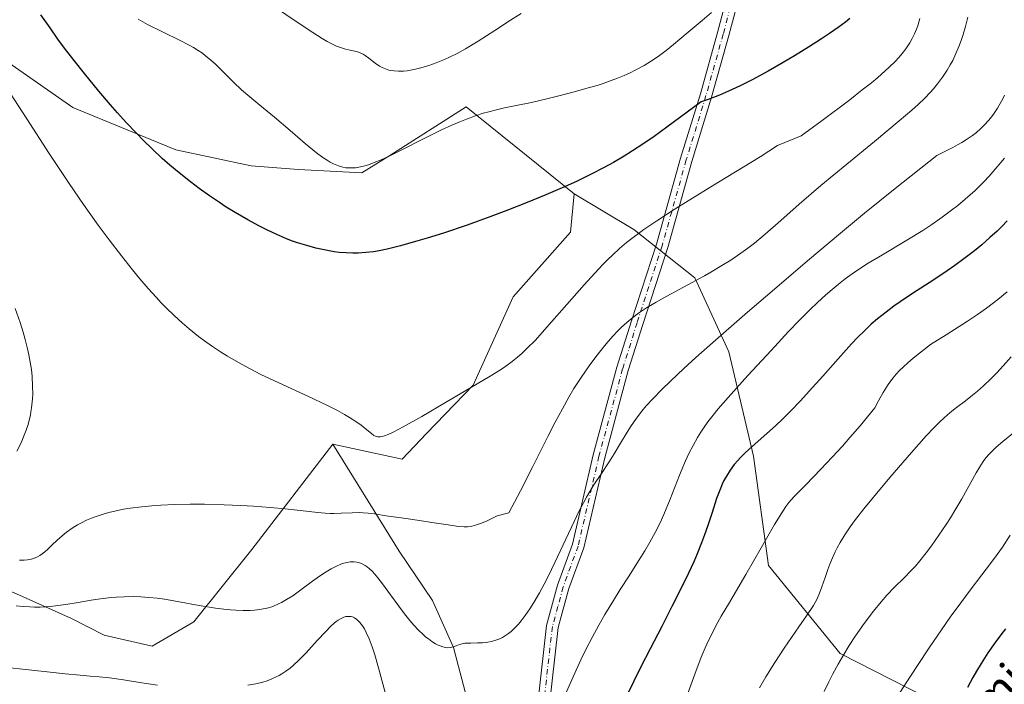
# Model space of a CAD drawing. Units: metres. Extents: x 638703 to 642158, y 4702053 to 4704749.
# Drawn here: x 640329 to 640580, y 4703226 to 4703395 of the extents above; entities that cross this region are included whole.
import ezdxf
from ezdxf.enums import TextEntityAlignment as Align

# ---------------------------------------------------------------- set-up
doc = ezdxf.new("R2010")
doc.units = ezdxf.units.M
doc.header["$MEASUREMENT"] = 0
doc.linetypes.add('DGN Style 4', pattern=[2.638475, 1.318413, -0.659207, 0.001648, -0.659207])
for name, color, linetype, lineweight in [('Arbolado forestal CxS', 92, 'Continuous', 0), ('Camino Cxs', 7, 'Continuous', 0), ('Camino eje', 30, 'DGN Style 4', 13), ('Cultivos herbáceos CxS', 92, 'Continuous', 0), ('Curva de nivel maestra', 30, 'Continuous', 30), ('Curva de nivel normal', 30, 'Continuous', 0), ('Matorral CxS', 135, 'Continuous', 0), ('Texto cartográfico', 7, 'Continuous', 0)]:
    doc.layers.add(name, color=color, linetype=linetype, lineweight=lineweight)
doc.styles.add('Style-Arial', font='txt')

# ---------------------------------------------------------------- blocks, each defined once
blk = doc.blocks.new('*U9')
at = {"layer": 'Cultivos herbáceos CxS', "color": 92, "linetype": 'Continuous', "lineweight": 0}
blk.add_polyline3d([(640311.2099, 4703394.5941, 718.9429), (640342.1797, 4703373.0483, 722.7925), (640368.469, 4703362.1999, 726.4237), (640387.6191, 4703358.1827, 727.7296), (640399.7129, 4703357.1833, 728.506), (640415.8691, 4703356.3371, 730.3867), (640422.9603, 4703360.7719, 730.9038), (640442.4615, 4703373.1877, 731.6377), (640469.9405, 4703351.0151, 725.2428), (640469.0532, 4703341.2591, 723.6755), (640454.4319, 4703324.7323, 722.2499), (640444.2335, 4703302.2363, 720.2634), (640432.3171, 4703289.9195, 719.9841), (640426.1051, 4703283.4247, 719.6768), (640408.4829, 4703287.1841, 718.4512), (640387.8493, 4703260.3223, 713.381), (640373.0259, 4703241.9535, 709.5217), (640362.3887, 4703235.7447, 708.0318), (640350.2017, 4703238.5049, 708.0461), (640341.8485, 4703242.7663, 709.8663), (640327.0887, 4703249.4245, 712.2663)], dxfattribs=at)

msp = doc.modelspace()

# ---------------------------------------------------------------- linework, layer by layer
at = {"layer": 'Arbolado forestal CxS', "color": 92, "linetype": 'Continuous', "lineweight": 0}
for points in [[(640450.3177, 4703193.0939, 703.8895), (640439.2263, 4703235.4223, 710.0799), (640433.8813, 4703247.3765, 711.731), (640425.3487, 4703259.8947, 713.0633), (640408.4829, 4703287.1841, 718.4512), (640426.1051, 4703283.4247, 719.6768), (640432.3171, 4703289.9195, 719.9841), (640444.2335, 4703302.2363, 720.2634), (640454.4319, 4703324.7323, 722.2499), (640469.0532, 4703341.2591, 723.6755), (640469.9405, 4703351.0151, 725.2428), (640485.1905, 4703341.9467, 720.9206), (640500.7103, 4703329.5853, 716.2961), (640509.3831, 4703310.7163, 709.4988), (640515.6817, 4703284.1669, 700.4689), (640519.4673, 4703256.2909, 694.9013), (640537.7501, 4703233.8245, 686.4979), (640564.0941, 4703220.4359, 677.2496)], [(640408.4829, 4703287.1841, 718.4512), (640426.1051, 4703283.4247, 719.6768), (640432.3171, 4703289.9195, 719.9841), (640444.2335, 4703302.2363, 720.2634), (640454.4319, 4703324.7323, 722.2499), (640469.0532, 4703341.2591, 723.6755), (640469.9405, 4703351.0151, 725.2428)], [(640469.9405, 4703351.0151, 725.2428), (640485.1905, 4703341.9467, 720.9206), (640500.7103, 4703329.5853, 716.2961), (640509.3831, 4703310.7163, 709.4988), (640515.6817, 4703284.1669, 700.4689), (640519.4673, 4703256.2909, 694.9013), (640537.7501, 4703233.8245, 686.4979), (640564.0941, 4703220.4359, 677.2496), (640593.6003, 4703207.7535, 666.7597), (640631.8583, 4703201.6237, 652.1603), (640682.7217, 4703200.2247, 635.7893)], [(640408.4829, 4703287.1841, 718.4512), (640387.8493, 4703260.3223, 713.381), (640373.0259, 4703241.9535, 709.5217), (640362.3887, 4703235.7447, 708.0318), (640350.2017, 4703238.5049, 708.0461), (640341.8485, 4703242.7663, 709.8663), (640327.0887, 4703249.4245, 712.2663), (640311.0857, 4703254.7847, 712.8058), (640300.7855, 4703260.9079, 712.5517), (640295.0217, 4703265.0141, 712.0804), (640296.7947, 4703270.3351, 712.7561), (640291.476, 4703290.7331, 707.6726), (640272.8618, 4703278.3173, 704.1611), (640252.4213, 4703264.2689, 699.5516), (640252.4745, 4703280.0917, 699.9426), (640252.4747, 4703288.9607, 699.8895), (640242.7237, 4703290.7339, 697.2193), (640240.0643, 4703272.9971, 696.1948), (640235.3841, 4703258.8021, 694.5168), (640233.8589, 4703245.5029, 693.2631), (640236.5178, 4703240.1821, 693.1599), (640257.7917, 4703221.5565, 694.065)], [(640327.0887, 4703249.4245, 712.2663), (640341.8485, 4703242.7663, 709.8663), (640350.2017, 4703238.5049, 708.0461), (640362.3887, 4703235.7447, 708.0318), (640373.0259, 4703241.9535, 709.5217), (640387.8493, 4703260.3223, 713.381), (640408.4829, 4703287.1841, 718.4512), (640425.3487, 4703259.8947, 713.0633), (640433.8813, 4703247.3765, 711.731), (640439.2263, 4703235.4223, 710.0799), (640450.3177, 4703193.0939, 703.8895)], [(640408.4829, 4703287.1841, 718.4512), (640425.3487, 4703259.8947, 713.0633), (640433.8813, 4703247.3765, 711.731), (640439.2263, 4703235.4223, 710.0799), (640450.3177, 4703193.0939, 703.8895), (640457.0319, 4703147.4897, 699.2383), (640465.8847, 4703120.3635, 696.782), (640482.2485, 4703098.4893, 694.5128), (640500.5851, 4703073.4817, 688.2421), (640505.5029, 4703051.9857, 684.1468), (640506.4847, 4703036.1205, 681.8816), (640499.3029, 4703005.7887, 676.7188)], [(640408.4829, 4703287.1841, 718.4512), (640425.3487, 4703259.8947, 713.0633), (640433.8813, 4703247.3765, 711.731), (640439.2263, 4703235.4223, 710.0799), (640450.3177, 4703193.0939, 703.8895), (640457.0319, 4703147.4897, 699.2383), (640465.8847, 4703120.3635, 696.782), (640482.2485, 4703098.4893, 694.5128), (640500.5851, 4703073.4817, 688.2421), (640505.5029, 4703051.9857, 684.1468), (640506.4847, 4703036.1205, 681.8816), (640499.3029, 4703005.7887, 676.7188)]]:
    msp.add_polyline3d(points, dxfattribs=at)
at = {"layer": 'Camino Cxs', "color": 7, "linetype": 'Continuous', "lineweight": 0}
for points in [[(640458.8801, 4703205.2001, 705.1405), (640462.9401, 4703241.0001, 709.0012), (640465.7301, 4703251.3001, 709.946), (640469.5301, 4703261.6801, 710.3472), (640474.8301, 4703284.4901, 711.2501), (640480.8801, 4703306.8201, 713.4814), (640484.5701, 4703318.6201, 715.2562), (640490.9401, 4703338.2101, 718.691), (640497.0801, 4703360.0601, 722.8017), (640502.1201, 4703376.4701, 725.9588), (640506.5001, 4703392.1401, 728.9705), (640510.0801, 4703405.6401, 731.5583), (640514.4101, 4703419.6101, 733.7992), (640518.0501, 4703432.4201, 734.8939), (640520.7501, 4703442.5101, 735.2863), (640522.6701, 4703451.0401, 735.5222), (640523.3701, 4703457.8301, 735.9739), (640523.4501, 4703468.3001, 737.2031), (640520.7501, 4703493.4101, 737.5022), (640519.3001, 4703507.2301, 739.0043), (640518.6201, 4703535.6101, 741.8706)], [(640458.8801, 4703205.2001, 705.1405), (640462.9401, 4703241.0001, 709.0012), (640465.7301, 4703251.3001, 709.946), (640469.5301, 4703261.6801, 710.3472), (640474.8301, 4703284.4901, 711.2501), (640480.8801, 4703306.8201, 713.4814), (640484.5701, 4703318.6201, 715.2562), (640490.9401, 4703338.2101, 718.691), (640497.0801, 4703360.0601, 722.8017), (640502.1201, 4703376.4701, 725.9588), (640506.5001, 4703392.1401, 728.9705), (640510.0801, 4703405.6401, 731.5583), (640514.4101, 4703419.6101, 733.7992), (640518.0501, 4703432.4201, 734.8939), (640520.7501, 4703442.5101, 735.2863), (640522.6701, 4703451.0401, 735.5222), (640523.3701, 4703457.8301, 735.9739), (640523.4501, 4703468.3001, 737.2031), (640520.7501, 4703493.4101, 737.5022), (640519.3001, 4703507.2301, 739.0043), (640518.6201, 4703535.6101, 741.8706)], [(640521.6201, 4703535.7301, 740.6428), (640522.3001, 4703507.4201, 737.4783), (640523.7301, 4703493.7301, 736.7483), (640526.4501, 4703468.4501, 736.6716), (640526.3701, 4703457.6701, 734.9196), (640525.6301, 4703450.5501, 735.1375), (640523.6601, 4703441.7901, 734.7365), (640520.9401, 4703431.6301, 734.8479), (640517.2901, 4703418.7501, 734.2682), (640512.9701, 4703404.8101, 731.496), (640509.3901, 4703391.3501, 728.6086), (640505.0001, 4703375.6301, 726.2542), (640499.9601, 4703359.2101, 722.6622), (640493.8101, 4703337.3301, 718.1851), (640487.4301, 4703317.7101, 714.2901), (640483.7601, 4703305.9801, 712.7357), (640477.7401, 4703283.7601, 710.4015), (640472.4101, 4703260.8201, 709.3113), (640468.5901, 4703250.3901, 709.0076), (640465.9001, 4703240.4401, 708.2461), (640461.8801, 4703204.9801, 704.6099)], [(640521.6201, 4703535.7301, 740.6428), (640522.3001, 4703507.4201, 737.4783), (640523.7301, 4703493.7301, 736.7483), (640526.4501, 4703468.4501, 736.6716), (640526.3701, 4703457.6701, 734.9196), (640525.6301, 4703450.5501, 735.1375), (640523.6601, 4703441.7901, 734.7365), (640520.9401, 4703431.6301, 734.8479), (640517.2901, 4703418.7501, 734.2682), (640512.9701, 4703404.8101, 731.496), (640509.3901, 4703391.3501, 728.6086), (640505.0001, 4703375.6301, 726.2542), (640499.9601, 4703359.2101, 722.6622), (640493.8101, 4703337.3301, 718.1851), (640487.4301, 4703317.7101, 714.2901), (640483.7601, 4703305.9801, 712.7357), (640477.7401, 4703283.7601, 710.4015), (640472.4101, 4703260.8201, 709.3113), (640468.5901, 4703250.3901, 709.0076), (640465.9001, 4703240.4401, 708.2461), (640461.8801, 4703204.9801, 704.6099)]]:
    msp.add_polyline3d(points, dxfattribs=at)
at = {"layer": 'Camino eje', "color": 30, "linetype": 'DGN Style 4', "lineweight": 13}
msp.add_polyline3d([(640509.7351, 4703398.4751, 730.5198), (640507.9451, 4703391.7451, 728.556), (640503.5601, 4703376.0501, 725.9705), (640498.5201, 4703359.6351, 722.6302), (640492.3751, 4703337.7701, 718.2281), (640486.0001, 4703318.1651, 714.7658), (640482.3201, 4703306.4001, 712.884), (640476.2851, 4703284.1251, 710.7715), (640470.9701, 4703261.2501, 709.8191), (640467.1601, 4703250.8451, 709.2999), (640465.8151, 4703245.8701, 709.0287), (640464.4201, 4703240.7201, 708.6195), (640460.3801, 4703205.0901, 704.8699)], dxfattribs=at)
at = {"layer": 'Cultivos herbáceos CxS', "color": 92, "linetype": 'Continuous', "lineweight": 0}
for points in [[(640199.9273, 4703543.9743, 729.1943), (640214.2043, 4703530.3141, 727.2611), (640221.9364, 4703525.4039, 726.7736), (640234.1283, 4703519.9587, 727.4693), (640248.1693, 4703517.0975, 727.8725), (640257.1863, 4703511.5805, 727.6828), (640270.3181, 4703492.1749, 726.0939), (640278.963, 4703474.5759, 724.227), (640281.3537, 4703452.3877, 721.5445), (640281.7833, 4703432.6977, 718.6644), (640283.9391, 4703421.3067, 717.8573), (640285.3611, 4703414.3485, 717.5703), (640290.5949, 4703407.4765, 717.5569), (640311.2099, 4703394.5941, 718.9429), (640342.1797, 4703373.0483, 722.7925), (640368.469, 4703362.1999, 726.4237), (640387.6191, 4703358.1827, 727.7296), (640399.7129, 4703357.1833, 728.506), (640415.8691, 4703356.3371, 730.3867), (640422.9603, 4703360.7719, 730.9038), (640442.4615, 4703373.1877, 731.6377), (640469.9405, 4703351.0151, 725.2428)], [(640408.4829, 4703287.1841, 718.4512), (640426.1051, 4703283.4247, 719.6768), (640432.3171, 4703289.9195, 719.9841), (640444.2335, 4703302.2363, 720.2634), (640454.4319, 4703324.7323, 722.2499), (640469.0532, 4703341.2591, 723.6755), (640469.9405, 4703351.0151, 725.2428)], [(640408.4829, 4703287.1841, 718.4512), (640387.8493, 4703260.3223, 713.381), (640373.0259, 4703241.9535, 709.5217), (640362.3887, 4703235.7447, 708.0318), (640350.2017, 4703238.5049, 708.0461), (640341.8485, 4703242.7663, 709.8663), (640327.0887, 4703249.4245, 712.2663), (640311.0857, 4703254.7847, 712.8058), (640300.7855, 4703260.9079, 712.5517), (640295.0217, 4703265.0141, 712.0804), (640296.7947, 4703270.3351, 712.7561), (640291.476, 4703290.7331, 707.6726), (640272.8618, 4703278.3173, 704.1611), (640252.4213, 4703264.2689, 699.5516), (640252.4745, 4703280.0917, 699.9426), (640252.4747, 4703288.9607, 699.8895), (640242.7237, 4703290.7339, 697.2193), (640240.0643, 4703272.9971, 696.1948), (640235.3841, 4703258.8021, 694.5168), (640233.8589, 4703245.5029, 693.2631), (640236.5178, 4703240.1821, 693.1599), (640257.7917, 4703221.5565, 694.065)]]:
    msp.add_polyline3d(points, dxfattribs=at)
at = {"layer": 'Curva de nivel maestra', "color": 30, "linetype": 'Continuous', "lineweight": 30, "flags": 128}
for points, elevation in [([(640540.23, 4703395.6901), (640539.08, 4703394.7801), (640537.24, 4703393.4201), (640535.08, 4703391.9001), (640533, 4703390.5201), (640529.72, 4703388.4101), (640526.12, 4703386.1901), (640523.24, 4703384.4901), (640519.37, 4703382.3001), (640515.29, 4703380.0901), (640512.46, 4703378.6501), (640510.09, 4703377.5301), (640508.5, 4703376.8201), (640506.97, 4703376.1801), (640504.15, 4703375.0901), (640502.36, 4703374.4601), (640493.62, 4703367.9701), (640490.36, 4703365.6201), (640487.5, 4703363.6701), (640484.85, 4703361.9301), (640482.73, 4703360.6101), (640480, 4703359.0301), (640477.65, 4703357.7401), (640474.28, 4703356.0001), (640470.73, 4703354.2701), (640467.47, 4703352.7801), (640462.73, 4703350.7201), (640457.98, 4703348.7701), (640452.82, 4703346.7401), (640448.71, 4703345.2001), (640442.69, 4703343.0501), (640436.64, 4703341.0201), (640432.54, 4703339.7101), (640429.56, 4703338.8201), (640425.74, 4703337.7601), (640422.3, 4703336.9001), (640420.23, 4703336.4601), (640418.81, 4703336.2401), (640416.87, 4703336.0301), (640414.93, 4703335.9001), (640413.54, 4703335.8701), (640411.86, 4703335.9401), (640410.11, 4703336.0901), (640408.77, 4703336.2601), (640407.1, 4703336.5401), (640405.82, 4703336.7901), (640404.15, 4703337.1801), (640401.79, 4703337.8201), (640399.44, 4703338.5401), (640397.95, 4703339.0601), (640396.46, 4703339.6301), (640394.15, 4703340.6201), (640391.79, 4703341.7101), (640389.75, 4703342.7401), (640386.78, 4703344.3701), (640383.59, 4703346.2401), (640381.31, 4703347.6501), (640379.55, 4703348.8001), (640377.04, 4703350.5201), (640374.4, 4703352.4001), (640372.18, 4703354.0701), (640369.27, 4703356.3901), (640366.89, 4703358.3601), (640364.99, 4703360.0401), (640362.4, 4703362.4501), (640360.2, 4703364.5901), (640358.38, 4703366.4601), (640355.81, 4703369.1901), (640353.6, 4703371.6201), (640351.77, 4703373.7201), (640348.84, 4703377.1701), (640345.13, 4703381.7001), (640342.54, 4703384.9801), (640340.11, 4703388.1501), (640338.4, 4703390.4701), (640336.39, 4703393.3001), (640334.07, 4703396.6501)], 725), ([(640580.35, 4703344.1201), (640578.93, 4703342.6501), (640577.74, 4703341.5001), (640575.92, 4703339.8401), (640573.87, 4703338.0401), (640571.98, 4703336.4901), (640569.29, 4703334.4201), (640566.97, 4703332.7101), (640565.03, 4703331.3501), (640561.61, 4703329.0801), (640556.23, 4703325.5801), (640553.08, 4703323.5001), (640551.41, 4703322.3401), (640549.47, 4703320.8901), (640547.25, 4703319.1101), (640545.69, 4703317.7501), (640543.93, 4703316.1201), (640542.18, 4703314.3801), (640540.64, 4703312.7801), (640537.9, 4703309.7601), (640533.32, 4703304.5801), (640529.87, 4703300.6901), (640527.67, 4703298.2801), (640525, 4703295.4901), (640523.13, 4703293.6301), (640521.25, 4703291.8701), (640518.29, 4703289.2101), (640515.34, 4703286.6001), (640513.58, 4703284.9901), (640512.38, 4703283.8101), (640511.64, 4703283.0201), (640510.78, 4703282.0101), (640509.71, 4703280.5801), (640508.76, 4703279.0901), (640508.14, 4703277.9601), (640507.69, 4703277.0001), (640507.06, 4703275.5101), (640506.27, 4703273.3601), (640505.1, 4703269.8001), (640503.93, 4703266.2501), (640503.18, 4703264.0601), (640502.41, 4703262.0201), (640501.3, 4703259.2701), (640500.42, 4703257.2201), (640499.08, 4703254.3301), (640497.12, 4703250.3001), (640494.88, 4703245.8301), (640492.27, 4703240.7601), (640489.3, 4703235.0401), (640486.88, 4703230.3201), (640485.15, 4703226.8301), (640482.99, 4703222.3001)], 700), ([(640579.9, 4703240.1501), (640578.67, 4703238.6001), (640577.25, 4703236.6701), (640575.4, 4703234.0101), (640573.68, 4703231.3201), (640572.5, 4703229.3401), (640571.58, 4703227.7001), (640570.25, 4703225.1801)], 675)]:
    msp.add_lwpolyline(points, dxfattribs=dict(at, elevation=elevation))
at = {"layer": 'Curva de nivel normal', "color": 30, "linetype": 'Continuous', "lineweight": 0, "flags": 128}
for points, elevation in [([(640504.96, 4703397.1901), (640502.6, 4703395.2301), (640498.51, 4703391.7501), (640495.32, 4703389.0601), (640493.41, 4703387.5301), (640491.36, 4703386.0101), (640489.43, 4703384.7001), (640487.82, 4703383.7301), (640485.72, 4703382.6001), (640484.04, 4703381.7801), (640482.74, 4703381.2001), (640481.05, 4703380.5101), (640479.41, 4703379.8801), (640477.36, 4703379.1501), (640475.81, 4703378.6401), (640473.56, 4703377.9901), (640470.31, 4703377.1301), (640466.7, 4703376.1801), (640462.96, 4703375.2001), (640459.09, 4703374.2901), (640455.16, 4703373.4901), (640452.17, 4703372.8901), (640450.2, 4703372.4501), (640448.22, 4703371.9501), (640446.74, 4703371.5301), (640444.85, 4703370.9101), (640442.56, 4703370.0801), (640440.83, 4703369.4001), (640438.8, 4703368.5101), (640436.18, 4703367.2901), (640431.56, 4703365.0101), (640425.72, 4703362.0501), (640422.45, 4703360.4501), (640420.77, 4703359.6901), (640419.02, 4703358.9701), (640417.54, 4703358.4301), (640416.6, 4703358.1401), (640415.5, 4703357.8801), (640414.23, 4703357.6701), (640413.49, 4703357.6001), (640412.63, 4703357.6001), (640411.76, 4703357.6801), (640411, 4703357.8201), (640409.9, 4703358.1501), (640408.66, 4703358.6501), (640407.75, 4703359.1101), (640407.01, 4703359.5501), (640405.88, 4703360.3101), (640404.29, 4703361.4901), (640401.5, 4703363.7901), (640397.55, 4703367.1601), (640393.56, 4703370.5201), (640389.86, 4703373.5701), (640386.82, 4703376.1201), (640385.2, 4703377.5401), (640383.15, 4703379.4701), (640380.48, 4703382.1001), (640378.52, 4703384.0201), (640377.3, 4703385.1401), (640376.1, 4703386.1401), (640375.21, 4703386.8301), (640374.12, 4703387.5801), (640372.96, 4703388.3001), (640371.83, 4703388.9401), (640369.52, 4703390.1201), (640365.07, 4703392.3001), (640361.25, 4703394.2001), (640358.85, 4703395.4901)], 730), ([(640456.46, 4703396.9801), (640453.73, 4703395.2501), (640449.73, 4703392.6401), (640445.47, 4703389.9101), (640442.23, 4703387.9701), (640440.12, 4703386.8201), (640438.04, 4703385.7901), (640436.53, 4703385.1101), (640434.81, 4703384.4101), (640432.92, 4703383.7301), (640430.88, 4703383.1101), (640429.52, 4703382.7701), (640428.28, 4703382.5201), (640427.44, 4703382.3901), (640426.46, 4703382.2901), (640425.2, 4703382.2601), (640424.05, 4703382.3201), (640423.28, 4703382.4301), (640422.7, 4703382.5701), (640421.9, 4703382.8301), (640421.07, 4703383.1901), (640420.38, 4703383.5701), (640419.28, 4703384.3301), (640417.63, 4703385.5901), (640416.68, 4703386.2801), (640416.17, 4703386.6001), (640415.6, 4703386.8901), (640415.03, 4703387.1201), (640414.52, 4703387.2701), (640413.63, 4703387.4601), (640412.43, 4703387.6901), (640411.72, 4703387.8501), (640409.39, 4703388.6601), (640407.04, 4703389.8601), (640405.74, 4703390.6301), (640403.38, 4703392.1301), (640398.86, 4703395.1401), (640394.11, 4703398.3001)], 735), ([(640558.09, 4703395.7001), (640557.84, 4703394.7501), (640557.54, 4703393.8001), (640557.23, 4703392.9501), (640556.71, 4703391.7601), (640556.11, 4703390.5701), (640555.48, 4703389.5101), (640554.46, 4703388.0001), (640553.52, 4703386.7401), (640552.77, 4703385.8501), (640551.68, 4703384.6801), (640550.36, 4703383.3801), (640549.16, 4703382.2701), (640547.33, 4703380.6801), (640545.71, 4703379.3401), (640543.4, 4703377.4901), (640540.2, 4703375.0101), (640533.16, 4703369.7201), (640527.85, 4703365.8201), (640521.76, 4703363.3001), (640517.4, 4703360.4601), (640504.81, 4703352.7601), (640495.48, 4703346.9801), (640491.28, 4703344.2801), (640487.76, 4703341.8901), (640484.98, 4703339.8901), (640483.3, 4703338.5801), (640481.48, 4703337.0401), (640479.7, 4703335.4101), (640478.51, 4703334.2601), (640477.25, 4703332.9801), (640475.19, 4703330.7801), (640472.5, 4703327.8101), (640468.08, 4703322.8001), (640463.02, 4703317.0101), (640460.07, 4703313.7501), (640458.01, 4703311.6401), (640456.64, 4703310.3301), (640455.61, 4703309.4301), (640454.14, 4703308.2401), (640452.56, 4703307.0601), (640451.15, 4703306.1101), (640448.53, 4703304.5101), (640437.18, 4703297.8001), (640431.17, 4703294.2901), (640426.41, 4703291.6101), (640423.81, 4703290.2401), (640422.59, 4703289.6601), (640421.64, 4703289.2901), (640421.05, 4703289.1201), (640420.48, 4703289.0401), (640419.95, 4703289.0501), (640419.59, 4703289.1201), (640419.31, 4703289.2301), (640418.9, 4703289.4501), (640418.29, 4703289.8901), (640417.13, 4703290.8401), (640415.64, 4703292.0401), (640414.32, 4703292.9901), (640412.74, 4703294.0101), (640411.4, 4703294.8001), (640409.65, 4703295.7501), (640407.13, 4703297.0201), (640402.07, 4703299.4101), (640394.72, 4703302.8001), (640390.09, 4703305.0001), (640387.4, 4703306.3701), (640384.38, 4703308.0101), (640381.65, 4703309.6001), (640379.83, 4703310.7301), (640377.76, 4703312.1001), (640375.77, 4703313.5101), (640374.2, 4703314.6901), (640371.85, 4703316.5801), (640370.04, 4703318.1301), (640367.99, 4703320.0201), (640365.99, 4703321.9601), (640364.71, 4703323.2701), (640363.42, 4703324.6401), (640361.38, 4703326.9101), (640359.26, 4703329.3601), (640357.39, 4703331.6301), (640354.57, 4703335.1801), (640351.44, 4703339.2901), (640348.67, 4703343.0601), (640344.91, 4703348.3301), (640341.28, 4703353.6101), (640336.17, 4703361.2701), (640330.44, 4703370.1101), (640326.21, 4703376.6501)], 720), ([(640570.31, 4703396.0201), (640569.7, 4703393.6901), (640569.11, 4703391.6501), (640568.68, 4703390.3401), (640568.1, 4703388.7701), (640567.25, 4703386.7401), (640566.43, 4703384.9701), (640565.83, 4703383.8501), (640565.04, 4703382.5101), (640563.86, 4703380.7301), (640562.57, 4703379.0201), (640561.57, 4703377.8101), (640560.7, 4703376.8401), (640559.3, 4703375.4101), (640557.63, 4703373.8001), (640556.01, 4703372.3401), (640552.8, 4703369.5901), (640546.51, 4703364.3801), (640539.42, 4703358.5701), (640532.85, 4703353.1301), (640527.28, 4703348.3601), (640522.62, 4703344.2201), (640518.66, 4703340.7301), (640515.89, 4703338.4401), (640514.24, 4703337.1601), (640512.48, 4703335.9001), (640509.86, 4703334.1301), (640507.63, 4703332.7201), (640504.83, 4703331.0401), (640503.21, 4703330.1001), (640493.54, 4703324.9101), (640490.84, 4703323.4101), (640488.41, 4703321.9701), (640486.32, 4703320.5601), (640484.94, 4703319.5301), (640483.4, 4703318.2501), (640482.01, 4703316.9901), (640481.06, 4703316.0501), (640479.84, 4703314.7501), (640478.1, 4703312.7401), (640476.42, 4703310.6801), (640475.25, 4703309.1601), (640473.76, 4703307.1301), (640471.74, 4703304.2001), (640469.91, 4703301.3601), (640468.61, 4703299.1901), (640466.95, 4703296.2401), (640465.13, 4703292.8301), (640463.24, 4703289.1401), (640459.4, 4703281.5201), (640456.25, 4703275.3001), (640453.3, 4703269.7201), (640450.37, 4703268.9001), (640447.64, 4703267.5801), (640446.11, 4703266.9501), (640445.1, 4703266.6201), (640443.9, 4703266.3301), (640442.8, 4703266.1701), (640441.91, 4703266.1501), (640440.49, 4703266.2501), (640437.81, 4703266.6101), (640433.65, 4703267.2801), (640430.51, 4703267.7801), (640426.49, 4703268.3701), (640422.07, 4703268.9801), (640419.1, 4703269.4101), (640417.47, 4703269.6101), (640416.22, 4703269.7101), (640415.16, 4703269.7501), (640413.37, 4703269.7201), (640410.57, 4703269.6001), (640408.83, 4703269.5501), (640407.79, 4703269.5601), (640406.49, 4703269.6301), (640404.61, 4703269.8001), (640400.93, 4703270.2001), (640396.28, 4703270.7001), (640392.48, 4703271.0601), (640388.26, 4703271.3801), (640384.98, 4703271.5901), (640380.78, 4703271.7601), (640375.71, 4703271.8901), (640372.06, 4703271.9001), (640368.07, 4703271.8101), (640364.59, 4703271.6601), (640362.36, 4703271.5101), (640359.77, 4703271.2601), (640356.8, 4703270.8901), (640355.12, 4703270.6201), (640353.23, 4703270.2501), (640351.39, 4703269.8201), (640349.9, 4703269.4001), (640348.1, 4703268.8001), (640346.98, 4703268.3801), (640345.67, 4703267.8001), (640344.41, 4703267.1901), (640343.4, 4703266.6301), (640342.01, 4703265.7601), (640340.61, 4703264.7601), (640339.5, 4703263.8701), (640338.11, 4703262.6401), (640336.93, 4703261.5401), (640335.81, 4703260.4701), (640335.05, 4703259.8001), (640334.34, 4703259.2301), (640333.82, 4703258.8701), (640333.16, 4703258.5001), (640332.2, 4703258.0901), (640331.29, 4703257.8201), (640330.64, 4703257.7101), (640329.79, 4703257.6501), (640328.57, 4703257.6801)], 715), ([(640579.62, 4703376.1201), (640579.21, 4703375.2401), (640578.57, 4703374.0201), (640577.88, 4703372.8301), (640577.37, 4703372.0401), (640576.68, 4703371.0901), (640575.63, 4703369.7901), (640574.49, 4703368.5401), (640573.61, 4703367.6701), (640572.46, 4703366.6701), (640571.5, 4703365.9101), (640570.21, 4703365.0101), (640568.77, 4703364.0901), (640567.67, 4703363.4601), (640566.49, 4703362.8201), (640562.35, 4703360.7801), (640551.78, 4703352.4001), (640543.98, 4703346.0501), (640537.87, 4703340.9901), (640529.43, 4703333.9101), (640520.98, 4703326.7401), (640514.13, 4703320.8401), (640505.95, 4703313.6901), (640500.98, 4703309.2701), (640497.91, 4703306.4701), (640494.52, 4703303.2901), (640492.34, 4703301.1801), (640490.07, 4703298.8701), (640488.3, 4703296.9401), (640487.19, 4703295.6001), (640485.87, 4703293.8301), (640484.36, 4703291.6301), (640483.24, 4703289.8501), (640481.81, 4703287.4401), (640480.19, 4703284.7301), (640478.88, 4703282.6701), (640476.72, 4703279.4601), (640474.99, 4703276.8301), (640473.96, 4703275.1501), (640473.1, 4703273.6601), (640472.31, 4703272.2201), (640471.19, 4703270.0301), (640469.97, 4703267.5101), (640467.86, 4703263.0301), (640465.04, 4703257.0201), (640463.32, 4703253.4801), (640462.32, 4703251.5401), (640461.11, 4703249.3201), (640459.67, 4703246.8501), (640458.64, 4703245.2101), (640457.48, 4703243.5401), (640456.44, 4703242.1601), (640455.75, 4703241.3401), (640454.9, 4703240.4401), (640453.87, 4703239.4601), (640453.25, 4703238.9501), (640452.5, 4703238.4201), (640451.73, 4703237.9401), (640451.05, 4703237.6001), (640450.04, 4703237.2101), (640448.92, 4703236.8901), (640447.94, 4703236.7101), (640446.62, 4703236.5801), (640445.32, 4703236.5401), (640443.6, 4703236.5201), (640442.14, 4703236.4601), (640441.38, 4703236.3501), (640440.77, 4703236.1701), (640439.92, 4703235.8301), (640439.09, 4703235.5101), (640438.46, 4703235.3601), (640437.78, 4703235.3201), (640437.21, 4703235.3801), (640436.51, 4703235.5401), (640435.81, 4703235.7801), (640435.31, 4703235.9901), (640434.65, 4703236.3401), (640433.7, 4703236.9301), (640432.8, 4703237.5601), (640432.18, 4703238.0501), (640431.38, 4703238.7601), (640430.26, 4703239.8401), (640429.13, 4703241.0401), (640428.12, 4703242.2201), (640426.71, 4703243.9701), (640425.26, 4703245.9001), (640423.16, 4703248.8201), (640421.15, 4703251.6001), (640419.93, 4703253.1701), (640419.07, 4703254.1901), (640418.49, 4703254.8001), (640417.84, 4703255.4101), (640417.2, 4703255.9301), (640416.69, 4703256.2701), (640415.91, 4703256.6901), (640415.29, 4703256.9401), (640414.58, 4703257.1201), (640413.86, 4703257.2201), (640413.39, 4703257.2401), (640412.91, 4703257.2001), (640412.12, 4703257.0801), (640411.3, 4703256.8801), (640410.53, 4703256.6201), (640409.37, 4703256.1101), (640408.03, 4703255.4201), (640406.79, 4703254.6801), (640405.06, 4703253.5201), (640403.27, 4703252.2501), (640400.68, 4703250.3401), (640398.23, 4703248.5801), (640396.69, 4703247.5801), (640395.34, 4703246.8101), (640394.65, 4703246.4701), (640393.13, 4703245.8501), (640392.07, 4703245.5001), (640389.89, 4703245.0801), (640388.49, 4703244.9201), (640387.38, 4703244.8501), (640385.64, 4703244.8401), (640383.76, 4703244.8901), (640382.39, 4703244.9801), (640380.72, 4703245.1401), (640378.52, 4703245.4401), (640374.42, 4703246.1201), (640368.87, 4703247.1301), (640365.54, 4703247.6801), (640363.68, 4703247.9401), (640361.59, 4703248.1501), (640359.52, 4703248.3001), (640357.73, 4703248.3401), (640355.27, 4703248.3001), (640353.21, 4703248.1901), (640351.97, 4703248.0901), (640351.3, 4703248.0201), (640349.23, 4703247.7601), (640346.91, 4703247.4101), (640343.57, 4703246.8601), (640340.39, 4703246.3501), (640338.37, 4703246.0701), (640336.53, 4703245.8601), (640335.25, 4703245.7601), (640333.83, 4703245.7001), (640332.43, 4703245.6801), (640331.21, 4703245.7201), (640329.51, 4703245.8101), (640327.72, 4703245.9801)], 710), ([(640579.6, 4703360.1401), (640578.72, 4703359.0001), (640577.29, 4703357.2601), (640575.75, 4703355.5101), (640574.35, 4703354.0401), (640572.15, 4703351.9001), (640569.63, 4703349.6401), (640567.72, 4703348.0401), (640566.15, 4703346.8101), (640563.78, 4703345.0501), (640561.14, 4703343.2001), (640558.8, 4703341.6601), (640554.76, 4703339.1801), (640548.51, 4703335.4901), (640544.88, 4703333.3101), (640542.95, 4703332.0901), (640540.85, 4703330.6601), (640538.99, 4703329.3101), (640537.75, 4703328.3501), (640536.22, 4703327.0901), (640534.09, 4703325.2501), (640531.96, 4703323.3001), (640530.05, 4703321.4701), (640527.39, 4703318.7901), (640524.6, 4703315.8801), (640520.15, 4703311.1201), (640514.26, 4703304.7001), (640509.18, 4703299.0701), (640506.66, 4703296.1801), (640505.39, 4703294.6301), (640504.07, 4703292.9001), (640502.93, 4703291.3201), (640502.22, 4703290.2401), (640501.37, 4703288.8701), (640500.27, 4703286.9001), (640499.23, 4703284.8501), (640498.35, 4703282.9401), (640496.85, 4703279.3101), (640494.42, 4703273.1501), (640492.83, 4703269.3101), (640491.84, 4703267.1601), (640490.61, 4703264.7101), (640489.26, 4703262.2401), (640487.96, 4703260.0101), (640485.97, 4703256.8101), (640483.94, 4703253.6301), (640481.69, 4703250.1401), (640479.97, 4703247.3701), (640477.81, 4703243.7901), (640476.24, 4703241.0601), (640474.55, 4703237.9501), (640472.97, 4703234.8701), (640471.68, 4703232.2301), (640469.72, 4703227.9201), (640467, 4703221.7601)], 705), ([(640580.34, 4703326.0301), (640577.9, 4703324.0601), (640575.02, 4703321.9001), (640572.75, 4703320.2901), (640570.18, 4703318.5701), (640564.75, 4703315.0601), (640560.8, 4703312.5801), (640556.35, 4703309.1101), (640554.98, 4703307.9401), (640553.86, 4703306.9101), (640552.87, 4703305.9501), (640552.02, 4703305.0401), (640551.19, 4703304.0301), (640550.03, 4703302.4301), (640548.73, 4703300.4001), (640547.52, 4703298.2601), (640546.59, 4703296.4701), (640542.84, 4703291.8601), (640540.26, 4703288.8801), (640538.32, 4703286.7101), (640535.75, 4703283.9301), (640532.81, 4703280.8201), (640528.97, 4703276.8701), (640526.06, 4703273.8401), (640524.68, 4703272.3101), (640523.92, 4703271.3301), (640522.85, 4703269.7301), (640521.05, 4703266.7601), (640517.59, 4703260.8201), (640513.73, 4703254.0101), (640511.71, 4703250.5101), (640509.53, 4703246.8401), (640507.47, 4703243.3401), (640506.17, 4703241.0301), (640505.01, 4703238.8001), (640504.2, 4703237.1801), (640503.35, 4703235.3101), (640502.34, 4703232.9101), (640500.69, 4703228.5801), (640498.38, 4703222.0801)], 695), ([(640327.96, 4703285.4301), (640329, 4703287.5401), (640329.83, 4703289.4601), (640330.31, 4703290.7501), (640330.78, 4703292.2301), (640331.16, 4703293.6901), (640331.38, 4703294.6301), (640331.53, 4703295.4701), (640331.67, 4703296.4601), (640331.9, 4703298.7701), (640331.97, 4703299.9601), (640331.94, 4703302.0001), (640331.82, 4703304.4301), (640331.63, 4703306.2501), (640331.36, 4703308.1201), (640331.01, 4703310.0001), (640330.68, 4703311.5301), (640330.09, 4703313.9001), (640329.55, 4703315.7801), (640328.76, 4703318.2201), (640327.5, 4703321.7501)], 715), ([(640581.35, 4703309.4501), (640579.31, 4703307.1301), (640577.66, 4703305.3601), (640576.23, 4703303.9101), (640574.31, 4703302.0901), (640572.74, 4703300.6901), (640571.52, 4703299.6801), (640569.67, 4703298.2501), (640567.4, 4703296.5301), (640565.81, 4703295.2601), (640564.24, 4703293.9201), (640563.07, 4703292.8201), (640561.64, 4703291.3901), (640559.69, 4703289.3201), (640555.93, 4703285.1001), (640550.43, 4703278.7201), (640546.22, 4703273.7301), (640543.77, 4703270.7301), (640541.66, 4703267.9701), (640540.3, 4703266.1001), (640538.95, 4703264.0701), (640537.77, 4703262.1301), (640537.02, 4703260.7901), (640536.49, 4703259.7401), (640535.79, 4703258.2301), (640535.12, 4703256.6301), (640534.61, 4703255.2701), (640533.92, 4703253.2401), (640533.1, 4703250.8201), (640532.5, 4703249.2301), (640531.86, 4703247.7901), (640531.39, 4703246.8501), (640530.93, 4703246.0601), (640529.21, 4703243.4501), (640527.26, 4703240.6801), (640523.49, 4703235.2201), (640521.12, 4703231.5501), (640518.85, 4703227.8801), (640517.22, 4703225.1201)], 690), ([(640582.38, 4703290.4201), (640579.24, 4703287.8901), (640577.5, 4703286.4301), (640576.65, 4703285.6301), (640575.75, 4703284.6901), (640574.92, 4703283.7101), (640574.23, 4703282.7901), (640573.31, 4703281.4301), (640572.4, 4703279.9001), (640568.73, 4703273.2901), (640566.97, 4703270.2601), (640565.87, 4703268.4701), (640564.73, 4703266.7001), (640562.89, 4703263.9701), (640561.03, 4703261.3301), (640559.69, 4703259.5301), (640558.04, 4703257.4601), (640556.92, 4703256.1401), (640555.84, 4703254.9701), (640554.04, 4703253.1501), (640551.62, 4703250.7601), (640549.66, 4703248.7101), (640548.21, 4703247.0501), (640546.28, 4703244.6601), (640544.88, 4703242.8401), (640543.47, 4703240.9001), (640541.51, 4703238.0801), (640540.06, 4703235.8601), (640538.4, 4703233.1801), (640537.21, 4703231.1201), (640535.87, 4703228.6401), (640534.87, 4703226.6701), (640533.7, 4703224.1901)], 685), ([(640581.1, 4703264.0201), (640579.09, 4703260.9801), (640577.78, 4703259.1201), (640576.07, 4703256.8001), (640573.83, 4703253.8601), (640570.91, 4703250.0201), (640568.5, 4703246.7901), (640565.8, 4703243.0701), (640563.57, 4703239.9001), (640560.59, 4703235.5401), (640557.28, 4703230.5601), (640554.59, 4703226.4101), (640551.1, 4703220.9301)], 680), ([(640421.81, 4703223.9101), (640420.13, 4703230.2201), (640419.16, 4703233.5101), (640418.5, 4703235.5101), (640417.71, 4703237.6001), (640416.99, 4703239.2201), (640416.53, 4703240.1001), (640416.18, 4703240.6401), (640415.73, 4703241.2701), (640415.26, 4703241.8301), (640414.59, 4703242.4801), (640413.95, 4703242.9401), (640413.51, 4703243.1601), (640413.16, 4703243.2601), (640412.65, 4703243.3201), (640412.13, 4703243.3201), (640411.76, 4703243.2601), (640411.28, 4703243.1201), (640410.59, 4703242.8001), (640409.85, 4703242.3601), (640409.35, 4703241.9901), (640408.8, 4703241.5401), (640407.9, 4703240.7101), (640406.68, 4703239.4701), (640404.5, 4703237.1301), (640401.69, 4703234.0601), (640399.83, 4703232.1501), (640398.46, 4703230.8901), (640397.55, 4703230.1301), (640396.48, 4703229.3501), (640395.43, 4703228.6701), (640394.75, 4703228.2601), (640394.05, 4703227.9101), (640392.91, 4703227.3901), (640391.71, 4703226.9201), (640390.6, 4703226.5801), (640388.84, 4703226.1301), (640386.77, 4703225.7401)], 705), ([(640363.75, 4703225.8001), (640359.76, 4703226.3901), (640355.14, 4703227.1501), (640351.51, 4703227.6701), (640348.89, 4703227.9201), (640346.65, 4703228.0601), (640344.04, 4703228.2901), (640340.24, 4703228.6901), (640334.93, 4703229.2401), (640329.36, 4703229.8301), (640326.19, 4703230.2201)], 705)]:
    msp.add_lwpolyline(points, dxfattribs=dict(at, elevation=elevation))
at = {"layer": 'Matorral CxS', "color": 135, "linetype": 'Continuous', "lineweight": 0}
for points in [[(640199.9273, 4703543.9743, 729.1943), (640214.2043, 4703530.3141, 727.2611), (640221.9364, 4703525.4039, 726.7736), (640234.1283, 4703519.9587, 727.4693), (640248.1693, 4703517.0975, 727.8725), (640257.1863, 4703511.5805, 727.6828), (640270.3181, 4703492.1749, 726.0939), (640278.963, 4703474.5759, 724.227), (640281.3537, 4703452.3877, 721.5445), (640281.7833, 4703432.6977, 718.6644), (640283.9391, 4703421.3067, 717.8573), (640285.3611, 4703414.3485, 717.5703), (640290.5949, 4703407.4765, 717.5569), (640311.2099, 4703394.5941, 718.9429), (640342.1797, 4703373.0483, 722.7925), (640368.469, 4703362.1999, 726.4237), (640387.6191, 4703358.1827, 727.7296), (640399.7129, 4703357.1833, 728.506), (640415.8691, 4703356.3371, 730.3867), (640422.9603, 4703360.7719, 730.9038), (640442.4615, 4703373.1877, 731.6377), (640469.9405, 4703351.0151, 725.2428)], [(640564.0941, 4703220.4359, 677.2496), (640537.7501, 4703233.8245, 686.4979), (640519.4673, 4703256.2909, 694.9013), (640515.6817, 4703284.1669, 700.4689), (640509.3831, 4703310.7163, 709.4988), (640500.7103, 4703329.5853, 716.2961), (640485.1905, 4703341.9467, 720.9206), (640469.9405, 4703351.0151, 725.2428), (640442.4615, 4703373.1877, 731.6377), (640422.9603, 4703360.7719, 730.9038), (640415.8691, 4703356.3371, 730.3867), (640399.7129, 4703357.1833, 728.506), (640387.6191, 4703358.1827, 727.7296), (640368.469, 4703362.1999, 726.4237), (640342.1797, 4703373.0483, 722.7925), (640311.2099, 4703394.5941, 718.9429)], [(640469.9405, 4703351.0151, 725.2428), (640485.1905, 4703341.9467, 720.9206), (640500.7103, 4703329.5853, 716.2961), (640509.3831, 4703310.7163, 709.4988), (640515.6817, 4703284.1669, 700.4689), (640519.4673, 4703256.2909, 694.9013), (640537.7501, 4703233.8245, 686.4979), (640564.0941, 4703220.4359, 677.2496), (640593.6003, 4703207.7535, 666.7597), (640631.8583, 4703201.6237, 652.1603), (640682.7217, 4703200.2247, 635.7893)]]:
    msp.add_polyline3d(points, dxfattribs=at)

# ---------------------------------------------------------------- block references
at = {"layer": 'Cultivos herbáceos CxS', "color": 92, "linetype": 'Continuous', "lineweight": 0}
msp.add_blockref('*U9', (0, 0), dxfattribs=at)

# ---------------------------------------------------------------- texts
at = {"layer": 'Texto cartográfico', "color": 7, "linetype": 'Continuous', "lineweight": 0, "style": 'Style-Arial'}
msp.add_text('Camino del Corral', height=8, rotation=44.939232, dxfattribs=at).set_placement((640596.6256, 4703243.0831), align=Align.MIDDLE_CENTER)

doc.saveas('drawing.dxf')
